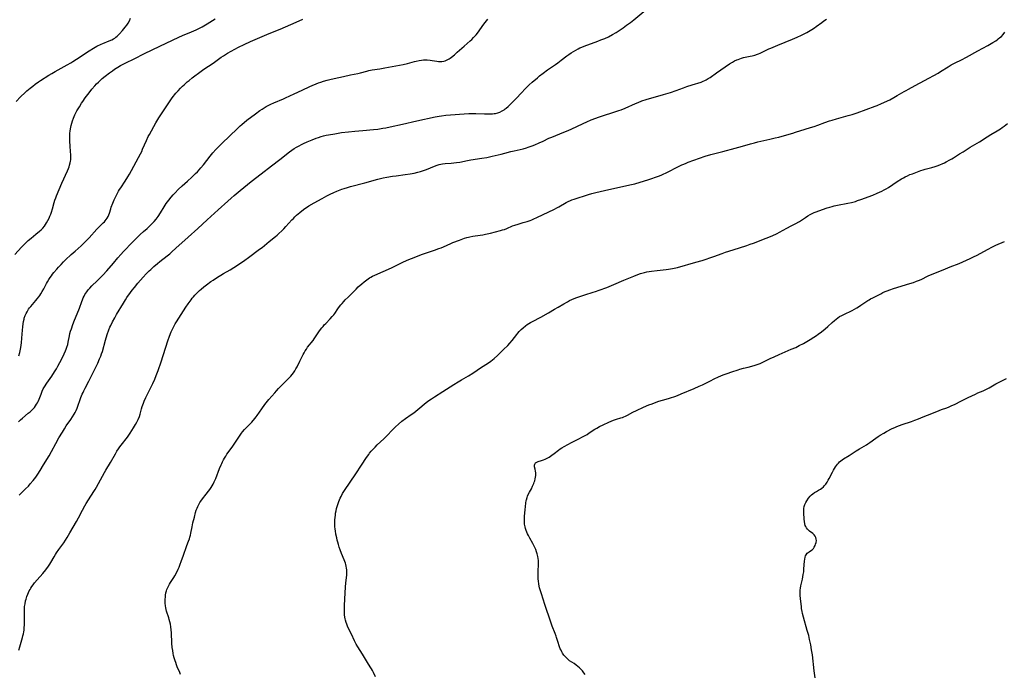
# Model space of a CAD drawing. Units: inches. Extents: x 2123920 to 2129388, y 202847 to 208243.
# Drawn here: x 2126282 to 2126607, y 203278 to 203495 of the extents above; entities that cross this region are included whole.
import ezdxf

# ---------------------------------------------------------------- set-up
doc = ezdxf.new("R2010")
doc.units = ezdxf.units.IN
doc.header["$MEASUREMENT"] = 0
doc.layers.add('c_01_T14S_R20E', color=210, linetype='Continuous')

msp = doc.modelspace()

# ---------------------------------------------------------------- linework, layer by layer
at = {"layer": 'c_01_T14S_R20E'}
for points, elevation in [([(2126281.87, 203286.36), (2126282.16, 203287.46), (2126283.08, 203290.53), (2126283.21, 203291.03), (2126283.36, 203291.7), (2126283.48, 203292.34), (2126283.57, 203292.99), (2126283.64, 203293.65), (2126283.71, 203294.82), (2126283.73, 203295.74), (2126283.72, 203296.66), (2126283.67, 203298.46), (2126283.67, 203299.36), (2126283.69, 203300), (2126283.76, 203300.75), (2126283.9, 203301.68), (2126284.1, 203302.61), (2126284.24, 203303.14), (2126284.52, 203304.05), (2126284.8, 203304.83), (2126285.04, 203305.4), (2126285.31, 203305.95), (2126285.55, 203306.41), (2126285.82, 203306.86), (2126286.17, 203307.39), (2126286.55, 203307.92), (2126287.03, 203308.54), (2126287.94, 203309.61), (2126289.8, 203311.71), (2126290.72, 203312.84), (2126291.63, 203314.07), (2126292.11, 203314.79), (2126292.46, 203315.34), (2126293.49, 203317.15), (2126293.96, 203317.95), (2126294.3, 203318.49), (2126295.05, 203319.59), (2126296.66, 203321.85), (2126297.83, 203323.57), (2126298.29, 203324.3), (2126298.74, 203325.06), (2126300.89, 203328.88), (2126301.51, 203330.01), (2126302.85, 203332.55), (2126303.63, 203333.98), (2126304.07, 203334.75), (2126304.86, 203336.05), (2126306.64, 203338.77), (2126307.06, 203339.43), (2126307.52, 203340.21), (2126308.17, 203341.39), (2126310.12, 203345.04), (2126310.58, 203345.83), (2126312.07, 203348.3), (2126313.75, 203351.25), (2126314.26, 203352.07), (2126314.78, 203352.87), (2126315.2, 203353.46), (2126315.62, 203354.04), (2126317.71, 203356.76), (2126318.58, 203357.99), (2126319.74, 203359.79), (2126320.39, 203360.88), (2126320.8, 203361.61), (2126321.25, 203362.5), (2126321.67, 203363.52), (2126321.91, 203364.27), (2126322.41, 203366.11), (2126322.62, 203366.85), (2126323, 203367.94), (2126323.24, 203368.56), (2126323.79, 203369.77), (2126325.33, 203372.84), (2126326.09, 203374.41), (2126326.73, 203375.86), (2126327.22, 203377.08), (2126327.82, 203378.74), (2126328.81, 203381.62), (2126331.02, 203388.53), (2126331.58, 203390.06), (2126332.19, 203391.54), (2126332.48, 203392.16), (2126332.92, 203393.06), (2126333.5, 203394.1), (2126333.91, 203394.79), (2126336.18, 203398.47), (2126336.95, 203399.64), (2126337.77, 203400.81), (2126338.73, 203402.1), (2126339.12, 203402.59), (2126339.52, 203403.07), (2126340.02, 203403.63), (2126340.54, 203404.17), (2126341.53, 203405.11), (2126342.04, 203405.56), (2126342.99, 203406.36), (2126343.83, 203407.01), (2126345.3, 203408.08), (2126345.99, 203408.56), (2126347.12, 203409.29), (2126349.45, 203410.74), (2126351.62, 203412.02), (2126352.84, 203412.76), (2126355.09, 203414.21), (2126356.53, 203415.19), (2126357.74, 203416.06), (2126361.35, 203418.77), (2126362.17, 203419.41), (2126364.53, 203421.34), (2126366.58, 203422.95), (2126367.18, 203423.45), (2126367.73, 203423.94), (2126368.71, 203424.88), (2126369.4, 203425.58), (2126370.07, 203426.29), (2126372.04, 203428.5), (2126372.51, 203428.99), (2126373.05, 203429.53), (2126373.57, 203430.01), (2126374.65, 203430.93), (2126375.34, 203431.48), (2126376.32, 203432.2), (2126377.14, 203432.75), (2126377.66, 203433.08), (2126379.38, 203434.09), (2126382.03, 203435.57), (2126383.54, 203436.38), (2126384.71, 203436.99), (2126385.93, 203437.59), (2126386.91, 203438.02), (2126387.45, 203438.24), (2126388.47, 203438.62), (2126389.29, 203438.89), (2126390.36, 203439.2), (2126391.4, 203439.48), (2126396.1, 203440.69), (2126400.46, 203441.94), (2126402.15, 203442.34), (2126403.43, 203442.6), (2126405.24, 203442.91), (2126406.43, 203443.08), (2126409.4, 203443.46), (2126411.06, 203443.72), (2126412.38, 203443.97), (2126413.61, 203444.24), (2126414.54, 203444.49), (2126415.13, 203444.68), (2126415.81, 203444.91), (2126416.5, 203445.18), (2126419.11, 203446.26), (2126420.04, 203446.58), (2126420.64, 203446.75), (2126421.24, 203446.89), (2126421.79, 203446.98), (2126422.65, 203447.08), (2126424.64, 203447.23), (2126425.53, 203447.32), (2126426.41, 203447.43), (2126427.54, 203447.61), (2126429.98, 203448.11), (2126431.14, 203448.32), (2126434.76, 203448.87), (2126436.38, 203449.15), (2126438.14, 203449.52), (2126441.18, 203450.21), (2126442.36, 203450.51), (2126444.37, 203451.06), (2126445.49, 203451.35), (2126448.38, 203451.98), (2126449.49, 203452.28), (2126450.09, 203452.47), (2126451.33, 203452.91), (2126452.21, 203453.26), (2126453.68, 203453.91), (2126455.03, 203454.54), (2126456.92, 203455.46), (2126457.55, 203455.75), (2126458.4, 203456.09), (2126461.32, 203457.2), (2126462.75, 203457.78), (2126464.22, 203458.43), (2126468.23, 203460.33), (2126469.47, 203460.9), (2126470.92, 203461.52), (2126472.39, 203462.11), (2126473.27, 203462.43), (2126474.63, 203462.89), (2126478.39, 203464.06), (2126480.04, 203464.6), (2126480.8, 203464.87), (2126482.09, 203465.39), (2126485.53, 203466.96), (2126486.36, 203467.31), (2126487.63, 203467.79), (2126489.08, 203468.26), (2126494.72, 203469.89), (2126497.04, 203470.61), (2126498.89, 203471.25), (2126501.31, 203472.16), (2126502.48, 203472.57), (2126504.17, 203473.12), (2126507.16, 203474.04), (2126507.82, 203474.28), (2126508.38, 203474.52), (2126508.87, 203474.77), (2126509.51, 203475.16), (2126510.14, 203475.58), (2126512.25, 203477.06), (2126516.57, 203480.01), (2126517.53, 203480.62), (2126518.22, 203481), (2126518.93, 203481.35), (2126519.36, 203481.53), (2126519.94, 203481.75), (2126520.54, 203481.93), (2126521.22, 203482.11), (2126523.35, 203482.55), (2126524.08, 203482.72), (2126524.94, 203482.96), (2126525.79, 203483.24), (2126526.15, 203483.38), (2126526.64, 203483.59), (2126528.87, 203484.69), (2126529.57, 203485.01), (2126530.19, 203485.27), (2126532.48, 203486.19), (2126534.96, 203487.24), (2126537.37, 203488.19), (2126538.88, 203488.82), (2126540.29, 203489.51), (2126542.08, 203490.45), (2126543.69, 203491.38), (2126544.64, 203491.99), (2126545.17, 203492.36), (2126547.01, 203493.74), (2126547.71, 203494.23), (2126548.64, 203494.82)], 962), ([(2126399.63, 203277.5), (2126398.96, 203278.97), (2126398.65, 203279.57), (2126398.31, 203280.16), (2126397.89, 203280.87), (2126397.01, 203282.26), (2126395.31, 203285.05), (2126393.76, 203287.44), (2126393.26, 203288.32), (2126392.7, 203289.42), (2126391.66, 203291.62), (2126390.75, 203293.48), (2126390.4, 203294.27), (2126390.16, 203294.9), (2126389.95, 203295.53), (2126389.75, 203296.23), (2126389.63, 203296.73), (2126389.54, 203297.23), (2126389.44, 203297.98), (2126389.39, 203298.67), (2126389.38, 203299.37), (2126389.38, 203300.18), (2126389.4, 203301.11), (2126389.5, 203303.17), (2126389.74, 203307.31), (2126389.83, 203308.49), (2126390.13, 203311.19), (2126390.16, 203311.69), (2126390.17, 203312.19), (2126390.14, 203312.85), (2126390.06, 203313.48), (2126389.95, 203314.11), (2126389.83, 203314.59), (2126389.7, 203315.07), (2126389.51, 203315.65), (2126389.29, 203316.22), (2126388.44, 203318.29), (2126387.98, 203319.45), (2126387.67, 203320.34), (2126387.38, 203321.24), (2126387.18, 203321.97), (2126386.99, 203322.71), (2126386.82, 203323.45), (2126386.58, 203324.68), (2126386.41, 203325.75), (2126386.34, 203326.31), (2126386.26, 203327.19), (2126386.23, 203327.87), (2126386.22, 203328.64), (2126386.25, 203329.41), (2126386.3, 203330.16), (2126386.38, 203330.91), (2126386.48, 203331.65), (2126386.62, 203332.39), (2126386.78, 203333.13), (2126386.95, 203333.82), (2126387.16, 203334.51), (2126387.48, 203335.42), (2126387.74, 203336.03), (2126388, 203336.59), (2126388.26, 203337.12), (2126388.79, 203338.09), (2126389.42, 203339.08), (2126393.16, 203344.55), (2126395.06, 203347.49), (2126396.68, 203349.94), (2126397.41, 203351.02), (2126397.69, 203351.4), (2126398.24, 203352.1), (2126398.83, 203352.77), (2126399.48, 203353.45), (2126400.15, 203354.12), (2126402.34, 203356.21), (2126406.23, 203360.1), (2126407.23, 203361.03), (2126408.35, 203361.96), (2126409.5, 203362.83), (2126411.46, 203364.2), (2126412.25, 203364.78), (2126413.61, 203365.86), (2126416.38, 203368.16), (2126417.3, 203368.87), (2126418.08, 203369.42), (2126419.11, 203370.07), (2126421.89, 203371.74), (2126425.49, 203374.07), (2126426.99, 203375.02), (2126428.07, 203375.67), (2126430.34, 203376.97), (2126431.81, 203377.86), (2126434.7, 203379.81), (2126436.58, 203381.04), (2126437.7, 203381.84), (2126438.8, 203382.71), (2126439.9, 203383.69), (2126441.92, 203385.63), (2126443.32, 203387.01), (2126444.03, 203387.79), (2126444.77, 203388.66), (2126446.29, 203390.62), (2126446.68, 203391.1), (2126447.07, 203391.56), (2126447.73, 203392.24), (2126448.42, 203392.88), (2126449.2, 203393.52), (2126449.71, 203393.88), (2126450.23, 203394.23), (2126450.84, 203394.59), (2126451.46, 203394.93), (2126454.2, 203396.37), (2126456.76, 203397.82), (2126458.77, 203398.94), (2126460, 203399.65), (2126461.8, 203400.75), (2126463.06, 203401.47), (2126463.76, 203401.83), (2126464.45, 203402.15), (2126465.85, 203402.73), (2126467.1, 203403.18), (2126468.73, 203403.73), (2126471.58, 203404.58), (2126472.31, 203404.82), (2126473.52, 203405.24), (2126475.99, 203406.17), (2126478.36, 203407.1), (2126481.7, 203408.54), (2126484.91, 203409.94), (2126486.27, 203410.48), (2126487.19, 203410.79), (2126487.62, 203410.91), (2126488.45, 203411.11), (2126489.29, 203411.28), (2126490.82, 203411.53), (2126492.69, 203411.78), (2126495.69, 203412.07), (2126496.37, 203412.16), (2126497.76, 203412.39), (2126498.81, 203412.61), (2126499.35, 203412.75), (2126505.39, 203414.47), (2126507.51, 203415.11), (2126511.37, 203416.4), (2126514.09, 203417.39), (2126515.24, 203417.8), (2126516.32, 203418.15), (2126519.84, 203419.23), (2126522.3, 203420.04), (2126523.38, 203420.42), (2126524.53, 203420.84), (2126528.65, 203422.42), (2126530.63, 203423.25), (2126532.31, 203424.04), (2126533.05, 203424.42), (2126535.52, 203425.75), (2126536.97, 203426.5), (2126538.28, 203427.2), (2126539.64, 203428.01), (2126541.67, 203429.31), (2126542.44, 203429.79), (2126543.22, 203430.24), (2126543.88, 203430.59), (2126544.55, 203430.91), (2126545.2, 203431.19), (2126546.03, 203431.5), (2126548.85, 203432.47), (2126549.7, 203432.73), (2126550.49, 203432.95), (2126551.07, 203433.09), (2126552.17, 203433.32), (2126555.65, 203433.98), (2126556.85, 203434.25), (2126558.12, 203434.6), (2126558.88, 203434.85), (2126559.93, 203435.21), (2126563.88, 203436.69), (2126565.34, 203437.27), (2126566.1, 203437.6), (2126566.87, 203437.98), (2126567.64, 203438.39), (2126568.27, 203438.75), (2126569.06, 203439.24), (2126571.93, 203441.13), (2126573.41, 203442.07), (2126574.01, 203442.42), (2126574.61, 203442.74), (2126575.3, 203443.08), (2126576.12, 203443.43), (2126576.96, 203443.75), (2126579.69, 203444.77), (2126580.52, 203445.05), (2126581.17, 203445.25), (2126583.39, 203445.85), (2126584.5, 203446.18), (2126585.45, 203446.49), (2126586.29, 203446.8), (2126586.75, 203446.99), (2126587.59, 203447.37)], 966)]:
    msp.add_lwpolyline(points, dxfattribs=dict(at, elevation=elevation))
for points in [[(2126280.56, 203417, 954), (2126282.76, 203419.47, 954), (2126283.68, 203420.44, 954), (2126284.31, 203421.04, 954), (2126284.96, 203421.63, 954), (2126285.88, 203422.41, 954), (2126287.49, 203423.72, 954), (2126288.72, 203424.77, 954), (2126289.18, 203425.21, 954), (2126289.74, 203425.8, 954), (2126290.3, 203426.46, 954), (2126290.67, 203426.99, 954), (2126291.02, 203427.53, 954), (2126291.46, 203428.28, 954), (2126291.85, 203429.06, 954), (2126292.12, 203429.69, 954), (2126292.37, 203430.36, 954), (2126292.6, 203431.03, 954), (2126292.93, 203432.15, 954), (2126293.51, 203434.2, 954), (2126293.76, 203435, 954), (2126294.02, 203435.72, 954), (2126294.3, 203436.44, 954), (2126296.09, 203440.58, 954), (2126297.89, 203444.64, 954), (2126298.22, 203445.42, 954), (2126298.44, 203445.99, 954), (2126298.63, 203446.57, 954), (2126298.82, 203447.32, 954), (2126298.91, 203447.84, 954), (2126298.97, 203448.36, 954), (2126299.01, 203449.33, 954), (2126298.99, 203450.19, 954), (2126298.95, 203450.86, 954), (2126298.76, 203453.03, 954), (2126298.69, 203454.25, 954), (2126298.67, 203455.17, 954), (2126298.69, 203456.1, 954), (2126298.74, 203457.08, 954), (2126298.83, 203457.92, 954), (2126299.01, 203459.13, 954), (2126299.12, 203459.67, 954), (2126299.31, 203460.44, 954), (2126299.54, 203461.2, 954), (2126299.85, 203462.04, 954), (2126300.1, 203462.64, 954), (2126300.38, 203463.23, 954), (2126301.03, 203464.48, 954), (2126301.83, 203465.86, 954), (2126302.55, 203467, 954), (2126302.94, 203467.59, 954), (2126303.76, 203468.78, 954), (2126305.04, 203470.5, 954), (2126305.96, 203471.66, 954), (2126306.95, 203472.81, 954), (2126307.52, 203473.42, 954), (2126308.14, 203474.03, 954), (2126308.77, 203474.61, 954), (2126309.41, 203475.17, 954), (2126310.4, 203475.99, 954), (2126311.84, 203477.11, 954), (2126312.78, 203477.77, 954), (2126313.46, 203478.23, 954), (2126314.59, 203478.95, 954), (2126315.45, 203479.45, 954), (2126316.32, 203479.93, 954), (2126317.21, 203480.39, 954), (2126319.95, 203481.73, 954), (2126323.35, 203483.43, 954), (2126328.44, 203485.9, 954), (2126334.68, 203488.84, 954), (2126335.93, 203489.4, 954), (2126338.92, 203490.67, 954), (2126340.36, 203491.31, 954), (2126341.72, 203491.96, 954), (2126342.4, 203492.32, 954), (2126344.1, 203493.31, 954), (2126346.68, 203494.9, 954)], [(2126280.92, 203467.63, 952), (2126282.42, 203469.15, 952), (2126283.96, 203470.61, 952), (2126284.53, 203471.11, 952), (2126285.57, 203471.99, 952), (2126286.44, 203472.69, 952), (2126287.24, 203473.3, 952), (2126288.31, 203474.06, 952), (2126289.04, 203474.55, 952), (2126291.77, 203476.3, 952), (2126292.7, 203476.86, 952), (2126293.83, 203477.52, 952), (2126297.76, 203479.68, 952), (2126298.97, 203480.38, 952), (2126299.67, 203480.81, 952), (2126300.89, 203481.58, 952), (2126305.11, 203484.37, 952), (2126306.5, 203485.2, 952), (2126307.65, 203485.83, 952), (2126309.03, 203486.51, 952), (2126309.63, 203486.77, 952), (2126311.69, 203487.61, 952), (2126312.54, 203487.99, 952), (2126313.09, 203488.29, 952), (2126313.51, 203488.56, 952), (2126313.92, 203488.85, 952), (2126314.31, 203489.18, 952), (2126314.69, 203489.52, 952), (2126315.08, 203489.92, 952), (2126316.04, 203491.02, 952), (2126317, 203492.18, 952), (2126317.49, 203492.83, 952), (2126317.94, 203493.5, 952), (2126318.37, 203494.27, 952), (2126318.74, 203495.17, 952)], [(2126281.75, 203361.82, 958), (2126282.4, 203362.43, 958), (2126283.06, 203363.01, 958), (2126284.96, 203364.59, 958), (2126285.57, 203365.11, 958), (2126286.15, 203365.65, 958), (2126286.49, 203365.99, 958), (2126287, 203366.56, 958), (2126287.38, 203367.06, 958), (2126287.73, 203367.58, 958), (2126287.99, 203368.03, 958), (2126288.22, 203368.5, 958), (2126288.56, 203369.27, 958), (2126289.18, 203370.91, 958), (2126289.58, 203371.91, 958), (2126289.92, 203372.62, 958), (2126290.3, 203373.31, 958), (2126291.07, 203374.53, 958), (2126292.73, 203376.91, 958), (2126293.61, 203378.26, 958), (2126294.25, 203379.32, 958), (2126294.73, 203380.15, 958), (2126295.39, 203381.37, 958), (2126296.03, 203382.6, 958), (2126296.82, 203384.21, 958), (2126297.24, 203385.18, 958), (2126297.49, 203385.79, 958), (2126297.71, 203386.41, 958), (2126297.99, 203387.37, 958), (2126298.16, 203388.13, 958), (2126298.54, 203390.13, 958), (2126298.73, 203390.91, 958), (2126298.95, 203391.73, 958), (2126299.2, 203392.55, 958), (2126299.66, 203393.88, 958), (2126300.25, 203395.4, 958), (2126301.65, 203398.72, 958), (2126301.88, 203399.32, 958), (2126302.67, 203401.56, 958), (2126302.86, 203402.08, 958), (2126303.11, 203402.69, 958), (2126303.39, 203403.29, 958), (2126303.69, 203403.86, 958), (2126303.97, 203404.33, 958), (2126304.27, 203404.77, 958), (2126304.78, 203405.43, 958), (2126305.29, 203405.98, 958), (2126305.97, 203406.65, 958), (2126307.76, 203408.35, 958), (2126308.37, 203408.96, 958), (2126309.63, 203410.28, 958), (2126310.87, 203411.66, 958), (2126313.09, 203414.24, 958), (2126314.59, 203416, 958), (2126315.53, 203417.06, 958), (2126316.43, 203418.02, 958), (2126319.44, 203421.17, 958), (2126320.86, 203422.61, 958), (2126321.93, 203423.64, 958), (2126323.01, 203424.61, 958), (2126324.19, 203425.66, 958), (2126325.26, 203426.64, 958), (2126325.92, 203427.29, 958), (2126326.56, 203427.98, 958), (2126327.15, 203428.68, 958), (2126327.86, 203429.63, 958), (2126328.66, 203430.87, 958), (2126329.82, 203432.76, 958), (2126330.53, 203433.86, 958), (2126331.37, 203435.01, 958), (2126332.2, 203436.04, 958), (2126332.83, 203436.76, 958), (2126333.43, 203437.41, 958), (2126334.51, 203438.51, 958), (2126335.83, 203439.73, 958), (2126337.54, 203441.25, 958), (2126338.99, 203442.57, 958), (2126340.23, 203443.77, 958), (2126340.83, 203444.4, 958), (2126341.39, 203445.02, 958), (2126341.92, 203445.66, 958), (2126342.79, 203446.73, 958), (2126345, 203449.55, 958), (2126345.93, 203450.67, 958), (2126346.92, 203451.79, 958), (2126347.77, 203452.67, 958), (2126348.84, 203453.74, 958), (2126351.53, 203456.29, 958), (2126353.94, 203458.62, 958), (2126354.98, 203459.59, 958), (2126355.52, 203460.05, 958), (2126357.19, 203461.41, 958), (2126359.99, 203463.58, 958), (2126361.44, 203464.62, 958), (2126362.19, 203465.12, 958), (2126362.85, 203465.54, 958), (2126363.53, 203465.94, 958), (2126364.02, 203466.21, 958), (2126365.03, 203466.71, 958), (2126366.11, 203467.19, 958), (2126369.23, 203468.44, 958), (2126369.97, 203468.76, 958), (2126372.75, 203470.09, 958), (2126375.37, 203471.32, 958), (2126377.97, 203472.58, 958), (2126378.73, 203472.93, 958), (2126380.02, 203473.47, 958), (2126380.79, 203473.76, 958), (2126381.56, 203474.02, 958), (2126382.44, 203474.3, 958), (2126383.67, 203474.64, 958), (2126384.61, 203474.88, 958), (2126385.96, 203475.18, 958), (2126389.04, 203475.81, 958), (2126391.43, 203476.38, 958), (2126393.78, 203476.89, 958), (2126394.65, 203477.1, 958), (2126396.74, 203477.66, 958), (2126397.49, 203477.83, 958), (2126398.51, 203478.02, 958), (2126401.08, 203478.44, 958), (2126402.73, 203478.73, 958), (2126408.8, 203479.86, 958), (2126410.26, 203480.2, 958), (2126412.47, 203480.79, 958), (2126413.1, 203480.94, 958), (2126414.09, 203481.14, 958), (2126414.78, 203481.25, 958), (2126415.47, 203481.31, 958), (2126416.1, 203481.33, 958), (2126416.74, 203481.32, 958), (2126417.7, 203481.25, 958), (2126418.3, 203481.17, 958), (2126419.89, 203480.89, 958), (2126420.49, 203480.81, 958), (2126421.2, 203480.78, 958), (2126421.51, 203480.8, 958), (2126422.16, 203480.9, 958), (2126422.7, 203481.06, 958), (2126423.12, 203481.22, 958), (2126423.52, 203481.43, 958), (2126423.92, 203481.66, 958), (2126424.31, 203481.92, 958), (2126424.71, 203482.22, 958), (2126425.76, 203483.07, 958), (2126426.66, 203483.86, 958), (2126428.9, 203485.88, 958), (2126430.9, 203487.64, 958), (2126431.41, 203488.12, 958), (2126432.03, 203488.74, 958), (2126432.86, 203489.66, 958), (2126433.65, 203490.67, 958), (2126435.06, 203492.67, 958), (2126435.86, 203493.74, 958), (2126436.29, 203494.26, 958), (2126436.73, 203494.76, 958)], [(2126281.84, 203383.53, 956), (2126282.15, 203384.67, 956), (2126282.39, 203385.77, 956), (2126282.49, 203386.36, 956), (2126282.62, 203387.15, 956), (2126282.71, 203387.9, 956), (2126282.86, 203389.4, 956), (2126283.05, 203392.03, 956), (2126283.15, 203393.13, 956), (2126283.27, 203394.2, 956), (2126283.4, 203394.96, 956), (2126283.56, 203395.71, 956), (2126283.63, 203395.99, 956), (2126283.94, 203396.88, 956), (2126284.23, 203397.53, 956), (2126284.58, 203398.16, 956), (2126285.08, 203398.94, 956), (2126285.41, 203399.39, 956), (2126285.76, 203399.82, 956), (2126287.51, 203401.88, 956), (2126287.89, 203402.36, 956), (2126288.41, 203403.04, 956), (2126288.75, 203403.53, 956), (2126289.08, 203404.03, 956), (2126289.58, 203404.86, 956), (2126290.09, 203405.76, 956), (2126291.01, 203407.48, 956), (2126291.33, 203408.05, 956), (2126291.8, 203408.83, 956), (2126292.21, 203409.45, 956), (2126292.63, 203410.06, 956), (2126293.02, 203410.57, 956), (2126293.44, 203411.1, 956), (2126294.36, 203412.19, 956), (2126294.94, 203412.86, 956), (2126295.79, 203413.8, 956), (2126296.62, 203414.65, 956), (2126297.3, 203415.3, 956), (2126299.17, 203417.06, 956), (2126300.41, 203418.17, 956), (2126302.47, 203419.96, 956), (2126303.58, 203421.02, 956), (2126305.04, 203422.55, 956), (2126307.63, 203425.4, 956), (2126308.06, 203425.84, 956), (2126309.73, 203427.5, 956), (2126310.09, 203427.88, 956), (2126310.4, 203428.23, 956), (2126310.69, 203428.59, 956), (2126311.02, 203429.07, 956), (2126311.31, 203429.57, 956), (2126311.56, 203430.13, 956), (2126311.76, 203430.72, 956), (2126312.18, 203432.15, 956), (2126312.37, 203432.73, 956), (2126312.84, 203433.98, 956), (2126313.33, 203435.12, 956), (2126313.94, 203436.41, 956), (2126314.38, 203437.27, 956), (2126314.78, 203437.99, 956), (2126315.12, 203438.57, 956), (2126315.48, 203439.13, 956), (2126316.91, 203441.25, 956), (2126317.84, 203442.68, 956), (2126318.41, 203443.6, 956), (2126319.08, 203444.77, 956), (2126321.41, 203449.06, 956), (2126322.07, 203450.33, 956), (2126322.42, 203451.08, 956), (2126322.74, 203451.81, 956), (2126323.97, 203454.7, 956), (2126324.61, 203456.02, 956), (2126324.96, 203456.68, 956), (2126327.1, 203460.5, 956), (2126328.04, 203462.15, 956), (2126328.91, 203463.56, 956), (2126330.01, 203465.23, 956), (2126331.78, 203467.81, 956), (2126332.53, 203468.84, 956), (2126333.72, 203470.35, 956), (2126334.42, 203471.17, 956), (2126335.21, 203472.02, 956), (2126335.89, 203472.68, 956), (2126336.4, 203473.15, 956), (2126337.42, 203474.05, 956), (2126338.05, 203474.57, 956), (2126339.14, 203475.41, 956), (2126342.05, 203477.58, 956), (2126342.99, 203478.25, 956), (2126345.98, 203480.3, 956), (2126348.69, 203482.21, 956), (2126349.47, 203482.74, 956), (2126350.71, 203483.52, 956), (2126351.98, 203484.24, 956), (2126354.41, 203485.53, 956), (2126356.23, 203486.42, 956), (2126358.41, 203487.43, 956), (2126362.16, 203489.09, 956), (2126363.75, 203489.76, 956), (2126366.68, 203490.9, 956), (2126368.15, 203491.5, 956), (2126373.46, 203493.85, 956), (2126375.65, 203494.78, 956)], [(2126281.99, 203337.57, 960), (2126284.03, 203339.59, 960), (2126284.99, 203340.57, 960), (2126285.64, 203341.26, 960), (2126286.59, 203342.35, 960), (2126287.02, 203342.9, 960), (2126287.43, 203343.46, 960), (2126288.13, 203344.49, 960), (2126288.9, 203345.7, 960), (2126290.04, 203347.54, 960), (2126291.86, 203350.59, 960), (2126292.62, 203351.96, 960), (2126294.06, 203354.65, 960), (2126295.1, 203356.47, 960), (2126296.23, 203358.39, 960), (2126296.91, 203359.49, 960), (2126297.51, 203360.4, 960), (2126299.01, 203362.52, 960), (2126299.59, 203363.37, 960), (2126300.13, 203364.28, 960), (2126300.45, 203364.89, 960), (2126300.75, 203365.52, 960), (2126301.09, 203366.33, 960), (2126302.37, 203369.82, 960), (2126302.81, 203370.9, 960), (2126303.06, 203371.45, 960), (2126303.32, 203372, 960), (2126303.77, 203372.87, 960), (2126305.02, 203375.22, 960), (2126307.09, 203379.36, 960), (2126307.97, 203381.2, 960), (2126308.54, 203382.53, 960), (2126308.93, 203383.52, 960), (2126309.18, 203384.26, 960), (2126309.43, 203385.05, 960), (2126310.45, 203388.75, 960), (2126311.02, 203390.64, 960), (2126311.55, 203392.12, 960), (2126311.94, 203393.06, 960), (2126312.19, 203393.62, 960), (2126312.78, 203394.8, 960), (2126313.52, 203396.15, 960), (2126314.12, 203397.18, 960), (2126316.42, 203401.01, 960), (2126317.08, 203402.09, 960), (2126317.56, 203402.81, 960), (2126318.73, 203404.46, 960), (2126319.32, 203405.26, 960), (2126320.03, 203406.17, 960), (2126321.14, 203407.53, 960), (2126322.02, 203408.56, 960), (2126322.94, 203409.58, 960), (2126323.93, 203410.62, 960), (2126324.93, 203411.64, 960), (2126325.47, 203412.15, 960), (2126326.48, 203413.08, 960), (2126327.69, 203414.11, 960), (2126328.46, 203414.74, 960), (2126330.85, 203416.64, 960), (2126331.68, 203417.32, 960), (2126332.37, 203417.92, 960), (2126333.74, 203419.14, 960), (2126337.74, 203422.83, 960), (2126340.94, 203425.64, 960), (2126344.07, 203428.5, 960), (2126347.7, 203431.77, 960), (2126350.87, 203434.67, 960), (2126351.94, 203435.63, 960), (2126353, 203436.54, 960), (2126354.95, 203438.18, 960), (2126358.6, 203441.18, 960), (2126361.9, 203443.71, 960), (2126365.24, 203446.34, 960), (2126368.02, 203448.44, 960), (2126371.29, 203450.94, 960), (2126372.06, 203451.5, 960), (2126372.81, 203452.02, 960), (2126373.57, 203452.51, 960), (2126374.41, 203452.98, 960), (2126375.15, 203453.36, 960), (2126375.9, 203453.72, 960), (2126377.03, 203454.24, 960), (2126378.69, 203454.94, 960), (2126380.04, 203455.47, 960), (2126380.86, 203455.75, 960), (2126381.69, 203456.01, 960), (2126382.44, 203456.21, 960), (2126383.38, 203456.44, 960), (2126384.11, 203456.59, 960), (2126386.18, 203456.97, 960), (2126388.4, 203457.31, 960), (2126390.72, 203457.6, 960), (2126392.77, 203457.81, 960), (2126395.5, 203458.07, 960), (2126398.96, 203458.36, 960), (2126400.39, 203458.51, 960), (2126402.05, 203458.75, 960), (2126403.03, 203458.92, 960), (2126404.47, 203459.21, 960), (2126408.54, 203460.1, 960), (2126413.26, 203461.22, 960), (2126419.33, 203462.49, 960), (2126420.72, 203462.74, 960), (2126421.44, 203462.86, 960), (2126422.89, 203463.04, 960), (2126424.42, 203463.19, 960), (2126428.91, 203463.56, 960), (2126430.46, 203463.66, 960), (2126431.68, 203463.68, 960), (2126432.82, 203463.66, 960), (2126435.69, 203463.53, 960), (2126436.98, 203463.49, 960), (2126437.53, 203463.49, 960), (2126438.31, 203463.53, 960), (2126438.81, 203463.59, 960), (2126439.3, 203463.67, 960), (2126440.02, 203463.86, 960), (2126440.74, 203464.12, 960), (2126441.46, 203464.47, 960), (2126442.14, 203464.89, 960), (2126442.5, 203465.15, 960), (2126442.82, 203465.4, 960), (2126443.44, 203465.94, 960), (2126444.05, 203466.52, 960), (2126444.99, 203467.47, 960), (2126446.05, 203468.57, 960), (2126447.83, 203470.47, 960), (2126449.1, 203471.77, 960), (2126450.44, 203473.06, 960), (2126451.42, 203473.98, 960), (2126453.09, 203475.46, 960), (2126453.78, 203476.05, 960), (2126455, 203477.01, 960), (2126456.49, 203478.08, 960), (2126459.09, 203479.85, 960), (2126459.88, 203480.41, 960), (2126461.01, 203481.26, 960), (2126462.83, 203482.65, 960), (2126463.5, 203483.15, 960), (2126464.24, 203483.66, 960), (2126465, 203484.15, 960), (2126465.77, 203484.61, 960), (2126466.56, 203485.03, 960), (2126467.12, 203485.3, 960), (2126467.81, 203485.6, 960), (2126468.5, 203485.87, 960), (2126473.09, 203487.56, 960), (2126474.08, 203487.94, 960), (2126475.34, 203488.46, 960), (2126476.54, 203489.01, 960), (2126477.9, 203489.72, 960), (2126479.07, 203490.4, 960), (2126479.77, 203490.83, 960), (2126480.47, 203491.29, 960), (2126481.38, 203491.91, 960), (2126482.56, 203492.77, 960), (2126483.83, 203493.74, 960), (2126484.95, 203494.62, 960), (2126488.23, 203497.29, 960)], [(2126335.29, 203278.26, 964), (2126334.99, 203278.99, 964), (2126334.19, 203280.85, 964), (2126333.92, 203281.5, 964), (2126333.66, 203282.23, 964), (2126333.45, 203282.86, 964), (2126333.16, 203283.84, 964), (2126332.97, 203284.54, 964), (2126332.81, 203285.26, 964), (2126332.66, 203286.19, 964), (2126332.54, 203287.2, 964), (2126332.43, 203288.68, 964), (2126332.24, 203292.1, 964), (2126332.17, 203293.05, 964), (2126332.04, 203294.1, 964), (2126331.89, 203294.98, 964), (2126331.73, 203295.72, 964), (2126331.55, 203296.46, 964), (2126331.39, 203297, 964), (2126330.66, 203299.24, 964), (2126330.52, 203299.77, 964), (2126330.41, 203300.31, 964), (2126330.3, 203300.97, 964), (2126330.22, 203301.84, 964), (2126330.2, 203302.5, 964), (2126330.2, 203303.16, 964), (2126330.24, 203303.81, 964), (2126330.3, 203304.46, 964), (2126330.45, 203305.32, 964), (2126330.61, 203305.94, 964), (2126330.77, 203306.4, 964), (2126330.95, 203306.85, 964), (2126331.28, 203307.52, 964), (2126331.64, 203308.18, 964), (2126331.93, 203308.64, 964), (2126333.04, 203310.37, 964), (2126333.38, 203310.94, 964), (2126334.01, 203312.12, 964), (2126334.48, 203313.1, 964), (2126334.77, 203313.74, 964), (2126335.03, 203314.39, 964), (2126335.62, 203315.92, 964), (2126336.15, 203317.43, 964), (2126337.36, 203320.92, 964), (2126337.87, 203322.3, 964), (2126338.16, 203323.16, 964), (2126338.34, 203323.72, 964), (2126338.49, 203324.29, 964), (2126338.64, 203324.96, 964), (2126339.04, 203327.11, 964), (2126339.34, 203328.38, 964), (2126339.87, 203330.29, 964), (2126340.24, 203331.83, 964), (2126340.45, 203332.6, 964), (2126340.7, 203333.29, 964), (2126340.92, 203333.81, 964), (2126341.26, 203334.46, 964), (2126341.64, 203335.11, 964), (2126341.93, 203335.54, 964), (2126342.53, 203336.37, 964), (2126343.75, 203337.87, 964), (2126344.53, 203338.86, 964), (2126344.9, 203339.37, 964), (2126345.38, 203340.08, 964), (2126345.7, 203340.61, 964), (2126346.01, 203341.14, 964), (2126346.41, 203341.92, 964), (2126346.89, 203343.02, 964), (2126348.16, 203346.38, 964), (2126348.63, 203347.53, 964), (2126348.86, 203348.06, 964), (2126349.11, 203348.6, 964), (2126349.41, 203349.19, 964), (2126349.73, 203349.76, 964), (2126350.18, 203350.48, 964), (2126350.57, 203351.06, 964), (2126352.27, 203353.45, 964), (2126354.71, 203357.08, 964), (2126355.38, 203358.01, 964), (2126355.75, 203358.48, 964), (2126356.38, 203359.21, 964), (2126356.77, 203359.63, 964), (2126358.77, 203361.69, 964), (2126359.79, 203362.84, 964), (2126360.27, 203363.44, 964), (2126360.61, 203363.9, 964), (2126362.11, 203366.07, 964), (2126363.14, 203367.49, 964), (2126364.41, 203369.1, 964), (2126366.37, 203371.39, 964), (2126366.93, 203372.03, 964), (2126367.6, 203372.75, 964), (2126371.04, 203376.22, 964), (2126371.64, 203376.87, 964), (2126372.1, 203377.39, 964), (2126372.52, 203377.93, 964), (2126372.98, 203378.58, 964), (2126373.37, 203379.24, 964), (2126373.73, 203379.92, 964), (2126374.69, 203381.81, 964), (2126375.79, 203384.05, 964), (2126376.08, 203384.6, 964), (2126376.43, 203385.22, 964), (2126376.8, 203385.82, 964), (2126377.21, 203386.4, 964), (2126379.03, 203388.68, 964), (2126379.43, 203389.22, 964), (2126381.2, 203391.81, 964), (2126381.97, 203392.88, 964), (2126382.31, 203393.3, 964), (2126382.73, 203393.78, 964), (2126383.23, 203394.31, 964), (2126384.66, 203395.75, 964), (2126385.37, 203396.55, 964), (2126385.85, 203397.15, 964), (2126386.18, 203397.6, 964), (2126387.24, 203399.11, 964), (2126387.79, 203399.87, 964), (2126388.2, 203400.39, 964), (2126388.61, 203400.9, 964), (2126389.13, 203401.48, 964), (2126389.67, 203402.08, 964), (2126390.57, 203403, 964), (2126393.2, 203405.61, 964), (2126393.97, 203406.35, 964), (2126395.13, 203407.41, 964), (2126395.88, 203408.05, 964), (2126396.74, 203408.72, 964), (2126397.19, 203409.04, 964), (2126397.66, 203409.33, 964), (2126398.15, 203409.6, 964), (2126398.66, 203409.86, 964), (2126399.47, 203410.24, 964), (2126404.95, 203412.68, 964), (2126406.29, 203413.31, 964), (2126408.9, 203414.59, 964), (2126410.67, 203415.37, 964), (2126412.42, 203416.09, 964), (2126414.81, 203417.02, 964), (2126415.77, 203417.36, 964), (2126419.13, 203418.48, 964), (2126420.6, 203419, 964), (2126421.32, 203419.27, 964), (2126422.13, 203419.6, 964), (2126424.51, 203420.67, 964), (2126425.22, 203420.97, 964), (2126427.35, 203421.81, 964), (2126429.08, 203422.46, 964), (2126429.84, 203422.7, 964), (2126430.31, 203422.83, 964), (2126430.84, 203422.94, 964), (2126431.76, 203423.1, 964), (2126434.19, 203423.41, 964), (2126435.1, 203423.56, 964), (2126436.01, 203423.74, 964), (2126437.66, 203424.13, 964), (2126440.97, 203424.98, 964), (2126441.59, 203425.16, 964), (2126442.21, 203425.36, 964), (2126443.04, 203425.68, 964), (2126444.9, 203426.48, 964), (2126445.63, 203426.76, 964), (2126446.74, 203427.11, 964), (2126448.41, 203427.59, 964), (2126449.68, 203427.97, 964), (2126450.71, 203428.32, 964), (2126451.29, 203428.53, 964), (2126451.92, 203428.79, 964), (2126452.96, 203429.26, 964), (2126458.75, 203432.01, 964), (2126459.58, 203432.42, 964), (2126460.19, 203432.75, 964), (2126462.63, 203434.19, 964), (2126463.46, 203434.62, 964), (2126463.77, 203434.76, 964), (2126464.52, 203435.07, 964), (2126465.3, 203435.34, 964), (2126469.98, 203436.85, 964), (2126471.08, 203437.17, 964), (2126472.42, 203437.54, 964), (2126473.79, 203437.88, 964), (2126475.32, 203438.23, 964), (2126483.69, 203440.02, 964), (2126485.24, 203440.42, 964), (2126489.88, 203441.8, 964), (2126490.91, 203442.14, 964), (2126492.08, 203442.56, 964), (2126493.38, 203443.08, 964), (2126494.2, 203443.42, 964), (2126496.06, 203444.28, 964), (2126499.46, 203446.02, 964), (2126500.79, 203446.65, 964), (2126501.43, 203446.94, 964), (2126502.2, 203447.26, 964), (2126502.95, 203447.55, 964), (2126506.65, 203448.89, 964), (2126508.47, 203449.51, 964), (2126510.36, 203450.06, 964), (2126514.38, 203451.07, 964), (2126518.44, 203452.18, 964), (2126519.68, 203452.53, 964), (2126522.34, 203453.32, 964), (2126523.46, 203453.64, 964), (2126524.8, 203453.99, 964), (2126525.91, 203454.25, 964), (2126529.9, 203455.13, 964), (2126531.65, 203455.55, 964), (2126532.81, 203455.85, 964), (2126535.46, 203456.62, 964), (2126537.46, 203457.19, 964), (2126538.33, 203457.45, 964), (2126541.49, 203458.47, 964), (2126543.31, 203458.98, 964), (2126544.49, 203459.33, 964), (2126545.71, 203459.77, 964), (2126548.07, 203460.66, 964), (2126549.6, 203461.18, 964), (2126550.45, 203461.45, 964), (2126551.85, 203461.85, 964), (2126555.73, 203462.94, 964), (2126557.06, 203463.35, 964), (2126558.69, 203463.91, 964), (2126561.71, 203465.01, 964), (2126564.64, 203466.04, 964), (2126565.33, 203466.31, 964), (2126566.71, 203466.9, 964), (2126569.47, 203468.2, 964), (2126570.79, 203468.87, 964), (2126571.95, 203469.53, 964), (2126574.26, 203470.94, 964), (2126574.85, 203471.28, 964), (2126575.63, 203471.7, 964), (2126577.89, 203472.9, 964), (2126580.92, 203474.56, 964), (2126585.42, 203477.01, 964), (2126586.27, 203477.5, 964), (2126588.79, 203479.08, 964), (2126589.79, 203479.67, 964), (2126591.08, 203480.35, 964), (2126593.13, 203481.39, 964), (2126594.77, 203482.26, 964), (2126598.57, 203484.36, 964), (2126601.87, 203486.14, 964), (2126603.53, 203487.1, 964), (2126604.47, 203487.69, 964), (2126604.9, 203487.98, 964), (2126605.33, 203488.29, 964), (2126605.85, 203488.69, 964), (2126606.34, 203489.11, 964), (2126606.94, 203489.74, 964), (2126607.53, 203490.55, 964)], [(2126587.59, 203447.37, 966), (2126588.13, 203447.65, 966), (2126589.35, 203448.3, 966), (2126589.96, 203448.66, 966), (2126590.58, 203449.03, 966), (2126592.52, 203450.29, 966), (2126593.68, 203451.02, 966), (2126596.05, 203452.47, 966), (2126598.33, 203453.82, 966), (2126599.08, 203454.28, 966), (2126601.68, 203455.96, 966), (2126602.88, 203456.7, 966), (2126604.91, 203457.9, 966), (2126606.01, 203458.59, 966), (2126606.58, 203458.98, 966), (2126607.27, 203459.47, 966), (2126608.33, 203460.31, 966)], [(2126468.9, 203278.25, 968), (2126468.45, 203278.88, 968), (2126467.95, 203279.49, 968), (2126467.41, 203280.07, 968), (2126466.96, 203280.53, 968), (2126466.48, 203280.96, 968), (2126465.94, 203281.39, 968), (2126465.21, 203281.88, 968), (2126464.47, 203282.34, 968), (2126463.76, 203282.81, 968), (2126463.25, 203283.22, 968), (2126462.78, 203283.65, 968), (2126462.34, 203284.12, 968), (2126461.86, 203284.73, 968), (2126461.42, 203285.39, 968), (2126461.17, 203285.82, 968), (2126460.92, 203286.3, 968), (2126460.68, 203286.78, 968), (2126460.27, 203287.78, 968), (2126459.93, 203288.83, 968), (2126459.43, 203290.55, 968), (2126459.29, 203291, 968), (2126459.01, 203291.79, 968), (2126458.04, 203294.23, 968), (2126457.55, 203295.58, 968), (2126455.61, 203301.43, 968), (2126454.43, 203304.9, 968), (2126454.03, 203306.24, 968), (2126453.84, 203306.98, 968), (2126453.61, 203308.11, 968), (2126453.46, 203309.19, 968), (2126453.4, 203309.83, 968), (2126453.35, 203310.79, 968), (2126453.35, 203311.45, 968), (2126453.39, 203312.66, 968), (2126453.51, 203314.47, 968), (2126453.51, 203315.31, 968), (2126453.46, 203315.97, 968), (2126453.36, 203316.62, 968), (2126453.22, 203317.28, 968), (2126453, 203318.16, 968), (2126452.78, 203318.86, 968), (2126452.54, 203319.56, 968), (2126452.27, 203320.24, 968), (2126451.96, 203320.92, 968), (2126451.63, 203321.55, 968), (2126450.61, 203323.34, 968), (2126450.13, 203324.26, 968), (2126449.89, 203324.77, 968), (2126449.66, 203325.28, 968), (2126449.42, 203325.89, 968), (2126449.21, 203326.51, 968), (2126449.04, 203327.13, 968), (2126448.96, 203327.48, 968), (2126448.89, 203327.96, 968), (2126448.84, 203328.6, 968), (2126448.83, 203329.26, 968), (2126448.84, 203329.91, 968), (2126448.89, 203330.64, 968), (2126449.09, 203332.67, 968), (2126449.28, 203334.91, 968), (2126449.4, 203335.73, 968), (2126449.47, 203336.03, 968), (2126449.68, 203336.73, 968), (2126449.88, 203337.25, 968), (2126450.11, 203337.77, 968), (2126450.53, 203338.58, 968), (2126451.13, 203339.69, 968), (2126451.54, 203340.52, 968), (2126451.9, 203341.36, 968), (2126452.07, 203341.84, 968), (2126452.22, 203342.32, 968), (2126452.37, 203342.91, 968), (2126452.48, 203343.5, 968), (2126452.54, 203343.99, 968), (2126452.57, 203344.46, 968), (2126452.57, 203344.91, 968), (2126452.5, 203345.52, 968), (2126452.38, 203346.08, 968), (2126452.15, 203346.96, 968), (2126452.12, 203347.44, 968), (2126452.23, 203347.84, 968), (2126452.52, 203348.22, 968), (2126452.96, 203348.49, 968), (2126453.38, 203348.65, 968), (2126454.45, 203348.97, 968), (2126455.1, 203349.2, 968), (2126455.63, 203349.42, 968), (2126456.16, 203349.67, 968), (2126456.59, 203349.9, 968), (2126457.02, 203350.15, 968), (2126457.88, 203350.72, 968), (2126458.68, 203351.32, 968), (2126460.05, 203352.39, 968), (2126460.63, 203352.82, 968), (2126461.14, 203353.16, 968), (2126461.93, 203353.63, 968), (2126464.38, 203354.9, 968), (2126465.21, 203355.34, 968), (2126466.57, 203356.1, 968), (2126468.2, 203356.91, 968), (2126469.14, 203357.4, 968), (2126469.49, 203357.6, 968), (2126470.26, 203358.09, 968), (2126472.09, 203359.31, 968), (2126472.74, 203359.71, 968), (2126473.59, 203360.18, 968), (2126474.81, 203360.78, 968), (2126476.73, 203361.7, 968), (2126477.47, 203362.03, 968), (2126478.22, 203362.34, 968), (2126478.58, 203362.46, 968), (2126479.28, 203362.67, 968), (2126480.69, 203363.06, 968), (2126481.23, 203363.24, 968), (2126481.62, 203363.39, 968), (2126482.24, 203363.67, 968), (2126482.83, 203363.96, 968), (2126484.58, 203364.92, 968), (2126485.87, 203365.56, 968), (2126488.16, 203366.58, 968), (2126489.94, 203367.34, 968), (2126490.97, 203367.76, 968), (2126492.36, 203368.29, 968), (2126493.22, 203368.58, 968), (2126494.42, 203368.93, 968), (2126496.38, 203369.46, 968), (2126497.1, 203369.68, 968), (2126498.53, 203370.16, 968), (2126499.37, 203370.48, 968), (2126500.63, 203370.98, 968), (2126504.86, 203372.74, 968), (2126506.58, 203373.5, 968), (2126507.64, 203374, 968), (2126508.32, 203374.34, 968), (2126510.28, 203375.36, 968), (2126511.45, 203375.93, 968), (2126512.93, 203376.61, 968), (2126513.72, 203376.95, 968), (2126514.51, 203377.27, 968), (2126515.73, 203377.71, 968), (2126517.32, 203378.25, 968), (2126519.41, 203378.99, 968), (2126519.96, 203379.16, 968), (2126521.2, 203379.5, 968), (2126522.67, 203379.84, 968), (2126523.88, 203380.15, 968), (2126525.03, 203380.5, 968), (2126525.65, 203380.72, 968), (2126526.63, 203381.09, 968), (2126527.39, 203381.42, 968), (2126527.99, 203381.7, 968), (2126530.03, 203382.71, 968), (2126531.29, 203383.3, 968), (2126532.99, 203384.06, 968), (2126536.95, 203385.73, 968), (2126538.41, 203386.38, 968), (2126539.58, 203386.94, 968), (2126540.99, 203387.66, 968), (2126542.1, 203388.28, 968), (2126543.17, 203388.93, 968), (2126544.41, 203389.72, 968), (2126545.23, 203390.26, 968), (2126545.85, 203390.7, 968), (2126546.9, 203391.49, 968), (2126548.1, 203392.48, 968), (2126548.99, 203393.27, 968), (2126550.48, 203394.64, 968), (2126551.22, 203395.29, 968), (2126551.76, 203395.73, 968), (2126552.34, 203396.15, 968), (2126552.93, 203396.54, 968), (2126553.62, 203396.94, 968), (2126554.26, 203397.27, 968), (2126557.05, 203398.6, 968), (2126557.86, 203399.02, 968), (2126558.65, 203399.45, 968), (2126559.16, 203399.75, 968), (2126559.97, 203400.27, 968), (2126562.2, 203401.83, 968), (2126562.68, 203402.13, 968), (2126563.17, 203402.42, 968), (2126563.86, 203402.78, 968), (2126566.48, 203404.11, 968), (2126567.19, 203404.47, 968), (2126567.91, 203404.81, 968), (2126568.57, 203405.09, 968), (2126569.5, 203405.43, 968), (2126570.76, 203405.83, 968), (2126576.07, 203407.42, 968), (2126577.34, 203407.83, 968), (2126578.33, 203408.19, 968), (2126578.96, 203408.43, 968), (2126579.87, 203408.83, 968), (2126582.21, 203409.96, 968), (2126583.52, 203410.54, 968), (2126587.1, 203411.96, 968), (2126589.47, 203412.95, 968), (2126592.37, 203414.11, 968), (2126593.63, 203414.64, 968), (2126595.98, 203415.69, 968), (2126597.15, 203416.26, 968), (2126598.37, 203416.87, 968), (2126599.29, 203417.35, 968), (2126601.93, 203418.85, 968), (2126603.14, 203419.5, 968), (2126604.52, 203420.16, 968), (2126607.36, 203421.4, 968)], [(2126544.83, 203277.15, 970), (2126544.56, 203279.5, 970), (2126543.91, 203284.83, 970), (2126543.65, 203286.48, 970), (2126543.36, 203288.15, 970), (2126543.01, 203289.83, 970), (2126542.71, 203291.13, 970), (2126542.25, 203292.85, 970), (2126541.02, 203297.2, 970), (2126540.7, 203298.46, 970), (2126540.56, 203299.1, 970), (2126540.37, 203300.14, 970), (2126540.28, 203300.77, 970), (2126540.13, 203302.4, 970), (2126539.91, 203304.4, 970), (2126539.87, 203305.14, 970), (2126539.87, 203305.64, 970), (2126539.9, 203306.13, 970), (2126540, 203306.86, 970), (2126540.15, 203307.6, 970), (2126540.64, 203309.8, 970), (2126540.92, 203311.31, 970), (2126541.05, 203312.26, 970), (2126541.14, 203313.19, 970), (2126541.33, 203315.79, 970), (2126541.41, 203316.44, 970), (2126541.54, 203317.05, 970), (2126541.69, 203317.51, 970), (2126541.86, 203317.86, 970), (2126542.23, 203318.37, 970), (2126542.52, 203318.64, 970), (2126542.83, 203318.87, 970), (2126543.35, 203319.18, 970), (2126543.84, 203319.53, 970), (2126544.25, 203319.97, 970), (2126544.55, 203320.41, 970), (2126544.8, 203320.9, 970), (2126544.98, 203321.38, 970), (2126545.13, 203321.88, 970), (2126545.23, 203322.52, 970), (2126545.22, 203323.06, 970), (2126545.1, 203323.57, 970), (2126544.86, 203324.03, 970), (2126544.5, 203324.46, 970), (2126544.03, 203324.88, 970), (2126542.94, 203325.69, 970), (2126542.59, 203325.98, 970), (2126542.27, 203326.3, 970), (2126541.97, 203326.7, 970), (2126541.71, 203327.14, 970), (2126541.54, 203327.57, 970), (2126541.39, 203328.1, 970), (2126541.27, 203328.82, 970), (2126541.2, 203329.57, 970), (2126541.07, 203331.72, 970), (2126541.07, 203332.46, 970), (2126541.11, 203333.1, 970), (2126541.24, 203333.8, 970), (2126541.46, 203334.49, 970), (2126541.74, 203335.15, 970), (2126542.05, 203335.72, 970), (2126542.6, 203336.53, 970), (2126543.17, 203337.18, 970), (2126543.62, 203337.62, 970), (2126544.1, 203338.03, 970), (2126544.6, 203338.4, 970), (2126545.27, 203338.8, 970), (2126545.95, 203339.18, 970), (2126546.62, 203339.58, 970), (2126547, 203339.85, 970), (2126547.56, 203340.34, 970), (2126547.94, 203340.74, 970), (2126548.33, 203341.21, 970), (2126548.76, 203341.81, 970), (2126549.14, 203342.45, 970), (2126549.5, 203343.09, 970), (2126550.54, 203345.12, 970), (2126550.91, 203345.78, 970), (2126551.25, 203346.35, 970), (2126551.61, 203346.9, 970), (2126551.91, 203347.34, 970), (2126552.23, 203347.76, 970), (2126552.56, 203348.15, 970), (2126552.91, 203348.51, 970), (2126553.31, 203348.87, 970), (2126553.73, 203349.2, 970), (2126554.22, 203349.54, 970), (2126556.06, 203350.65, 970), (2126558.35, 203352.19, 970), (2126559.48, 203352.87, 970), (2126561.02, 203353.73, 970), (2126561.77, 203354.18, 970), (2126562.23, 203354.47, 970), (2126562.94, 203354.98, 970), (2126564.87, 203356.41, 970), (2126565.6, 203356.91, 970), (2126566.26, 203357.33, 970), (2126567.49, 203358.05, 970), (2126568.43, 203358.56, 970), (2126570.32, 203359.52, 970), (2126571.14, 203359.92, 970), (2126571.81, 203360.21, 970), (2126572.7, 203360.56, 970), (2126573.6, 203360.88, 970), (2126576.66, 203361.86, 970), (2126577.78, 203362.27, 970), (2126579.02, 203362.77, 970), (2126580.52, 203363.41, 970), (2126583.33, 203364.51, 970), (2126585.8, 203365.54, 970), (2126586.58, 203365.84, 970), (2126588.29, 203366.43, 970), (2126589.14, 203366.74, 970), (2126589.79, 203367.02, 970), (2126591.05, 203367.62, 970), (2126592.9, 203368.58, 970), (2126595.36, 203369.77, 970), (2126597.75, 203370.94, 970), (2126598.53, 203371.31, 970), (2126600.29, 203372.06, 970), (2126601.19, 203372.46, 970), (2126602.27, 203373.04, 970), (2126604.52, 203374.3, 970), (2126606.45, 203375.3, 970), (2126608.08, 203376.07, 970)]]:
    msp.add_polyline3d(points, dxfattribs=at)

doc.saveas('drawing.dxf')
